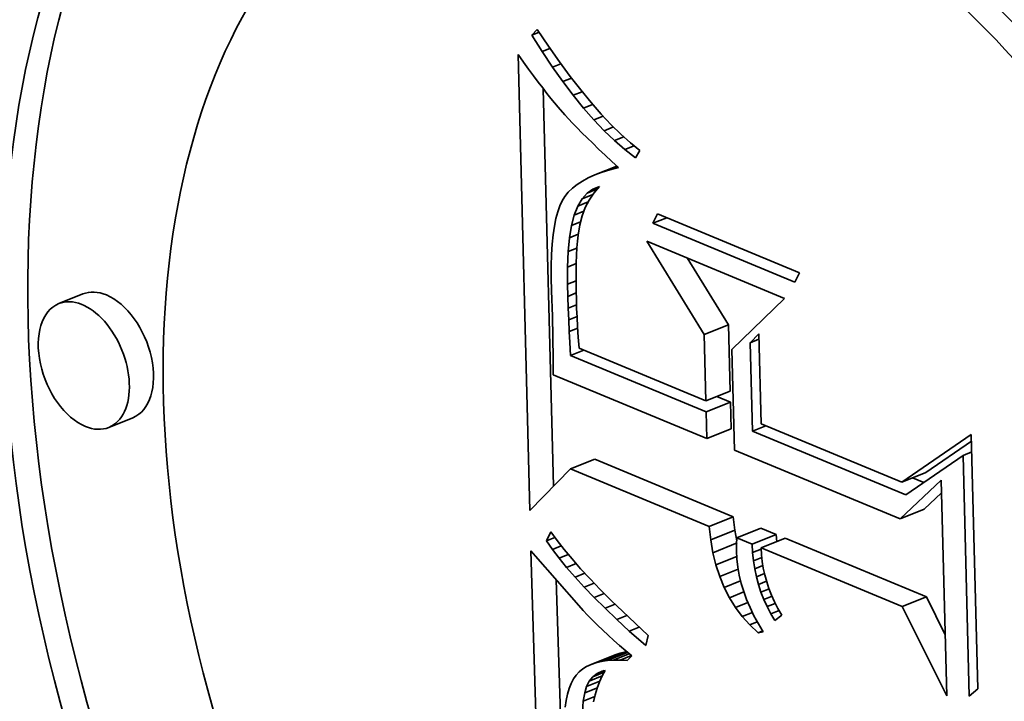
# Model space of a CAD drawing. Extents: x 0 to 10.8, y 0 to 8.3.
# Drawn here: x 9.6 to 9.6, y 4.3 to 4.4 of the extents above; entities that cross this region are included whole.
import ezdxf

# ---------------------------------------------------------------- set-up
doc = ezdxf.new("R2010")
doc.units = 0
doc.header["$MEASUREMENT"] = 0
doc.layers.get('0').update_dxf_attribs({"lineweight": 13})

msp = doc.modelspace()

# ---------------------------------------------------------------- linework, layer by layer
at = {"color": 7, "lineweight": 35, "ltscale": 1.1822e-05}
msp.add_line((9.581287, 4.350891), (9.581615, 4.351232), dxfattribs=at)
at = {"color": 7, "lineweight": 35, "ltscale": 1.18185e-05}
msp.add_line((9.581287, 4.350891), (9.581725, 4.351068), dxfattribs=at)
at = {"color": 7, "lineweight": 35, "ltscale": 2.95578e-05}
msp.add_line((9.581916, 4.34989), (9.581287, 4.350891), dxfattribs=at)
at = {"color": 7, "lineweight": 35, "ltscale": 3.05279e-05}
msp.add_line((9.581615, 4.351232), (9.582297, 4.350219), dxfattribs=at)
at = {"color": 7, "lineweight": 35, "ltscale": 2.90851e-05}
msp.add_line((9.582297, 4.350219), (9.582967, 4.349268), dxfattribs=at)
at = {"color": 7, "lineweight": 35, "ltscale": 1.4075e-05}
msp.add_line((9.580445, 4.349705), (9.580775, 4.349248), dxfattribs=at)
at = {"color": 7, "lineweight": 35, "ltscale": 0.000694876}
msp.add_line((9.581161, 4.321919), (9.580445, 4.349705), dxfattribs=at)
at = {"color": 7, "lineweight": 35, "ltscale": 1.2863e-05}
msp.add_line((9.581916, 4.34989), (9.582393, 4.350083), dxfattribs=at)
at = {"color": 7, "lineweight": 35, "ltscale": 2.83751e-05}
msp.add_line((9.582546, 4.348946), (9.581916, 4.34989), dxfattribs=at)
at = {"color": 7, "lineweight": 35, "ltscale": 1.33502e-05}
msp.add_line((9.580775, 4.349248), (9.581091, 4.348818), dxfattribs=at)
at = {"color": 7, "lineweight": 35, "ltscale": 1.36924e-05}
msp.add_line((9.582546, 4.348946), (9.583054, 4.349151), dxfattribs=at)
at = {"color": 7, "lineweight": 35, "ltscale": 2.72257e-05}
msp.add_line((9.583176, 4.348058), (9.582546, 4.348946), dxfattribs=at)
at = {"color": 7, "lineweight": 35, "ltscale": 2.76494e-05}
msp.add_line((9.582967, 4.349268), (9.583624, 4.348378), dxfattribs=at)
at = {"color": 7, "lineweight": 35, "ltscale": 1.26334e-05}
msp.add_line((9.581091, 4.348818), (9.581391, 4.348411), dxfattribs=at)
at = {"color": 7, "lineweight": 35, "ltscale": 1.19235e-05}
msp.add_line((9.581391, 4.348411), (9.581678, 4.34803), dxfattribs=at)
at = {"color": 7, "lineweight": 35, "ltscale": 2.62359e-05}
msp.add_line((9.583624, 4.348378), (9.584268, 4.34755), dxfattribs=at)
at = {"color": 7, "lineweight": 35, "ltscale": 1.12077e-05}
msp.add_line((9.581678, 4.34803), (9.581949, 4.347673), dxfattribs=at)
at = {"color": 7, "lineweight": 35, "ltscale": 1.43011e-05}
msp.add_line((9.583176, 4.348058), (9.583707, 4.348272), dxfattribs=at)
at = {"color": 7, "lineweight": 35, "ltscale": 2.60902e-05}
msp.add_line((9.583807, 4.347226), (9.583176, 4.348058), dxfattribs=at)
at = {"color": 7, "lineweight": 35, "ltscale": 1.04916e-05}
msp.add_line((9.581949, 4.347673), (9.582207, 4.347342), dxfattribs=at)
at = {"color": 7, "lineweight": 35, "ltscale": 0.00060602}
msp.add_line((9.582608, 4.323395), (9.581984, 4.347628), dxfattribs=at)
at = {"color": 7, "lineweight": 35, "ltscale": 9.79125e-06}
msp.add_line((9.582207, 4.347342), (9.58245, 4.347034), dxfattribs=at)
at = {"color": 7, "lineweight": 35, "ltscale": 1.47284e-05}
msp.add_line((9.583807, 4.347226), (9.584353, 4.347447), dxfattribs=at)
at = {"color": 7, "lineweight": 35, "ltscale": 2.49895e-05}
msp.add_line((9.584438, 4.346451), (9.583807, 4.347226), dxfattribs=at)
at = {"color": 7, "lineweight": 35, "ltscale": 2.48408e-05}
msp.add_line((9.584268, 4.34755), (9.5849, 4.346783), dxfattribs=at)
at = {"color": 7, "lineweight": 35, "ltscale": 1.74286e-05}
msp.add_line((9.58245, 4.347034), (9.582891, 4.346495), dxfattribs=at)
at = {"color": 7, "lineweight": 35, "ltscale": 1.49927e-05}
msp.add_line((9.584438, 4.346451), (9.584994, 4.346676), dxfattribs=at)
at = {"color": 7, "lineweight": 35, "ltscale": 2.34677e-05}
msp.add_line((9.5849, 4.346783), (9.585519, 4.346077), dxfattribs=at)
at = {"color": 7, "lineweight": 35, "ltscale": 1.53022e-05}
msp.add_line((9.582891, 4.346495), (9.583294, 4.346034), dxfattribs=at)
at = {"color": 7, "lineweight": 35, "ltscale": 1.74211e-05}
msp.add_line((9.583294, 4.346034), (9.58377, 4.345525), dxfattribs=at)
at = {"color": 7, "lineweight": 35, "ltscale": 2.39208e-05}
msp.add_line((9.58507, 4.345733), (9.584438, 4.346451), dxfattribs=at)
at = {"color": 7, "lineweight": 35, "ltscale": 1.51074e-05}
msp.add_line((9.58507, 4.345733), (9.58563, 4.345959), dxfattribs=at)
at = {"color": 7, "lineweight": 35, "ltscale": 2.21198e-05}
msp.add_line((9.585519, 4.346077), (9.586126, 4.345433), dxfattribs=at)
at = {"color": 7, "lineweight": 35, "ltscale": 9.77698e-06}
msp.add_line((9.58377, 4.345525), (9.584043, 4.345245), dxfattribs=at)
at = {"color": 7, "lineweight": 35, "ltscale": 2.28898e-05}
msp.add_line((9.585702, 4.345071), (9.58507, 4.345733), dxfattribs=at)
at = {"color": 7, "lineweight": 35, "ltscale": 2.07889e-05}
msp.add_line((9.586126, 4.345433), (9.586719, 4.34485), dxfattribs=at)
at = {"color": 7, "lineweight": 35, "ltscale": 1.04941e-05}
msp.add_line((9.584043, 4.345245), (9.584338, 4.344947), dxfattribs=at)
at = {"color": 7, "lineweight": 35, "ltscale": 1.11987e-05}
msp.add_line((9.584338, 4.344947), (9.584657, 4.344632), dxfattribs=at)
at = {"color": 7, "lineweight": 35, "ltscale": 1.51323e-05}
msp.add_line((9.585702, 4.345071), (9.586264, 4.345297), dxfattribs=at)
at = {"color": 7, "lineweight": 35, "ltscale": 2.1901e-05}
msp.add_line((9.586335, 4.344465), (9.585702, 4.345071), dxfattribs=at)
at = {"color": 7, "lineweight": 35, "ltscale": 1.95223e-05}
msp.add_line((9.586719, 4.34485), (9.5873, 4.344329), dxfattribs=at)
at = {"color": 7, "lineweight": 35, "ltscale": 1.19109e-05}
msp.add_line((9.584657, 4.344632), (9.584999, 4.3443), dxfattribs=at)
at = {"color": 7, "lineweight": 35, "ltscale": 1.26238e-05}
msp.add_line((9.584999, 4.3443), (9.585363, 4.343951), dxfattribs=at)
at = {"color": 7, "lineweight": 35, "ltscale": 1.51243e-05}
msp.add_line((9.586335, 4.344465), (9.586896, 4.344691), dxfattribs=at)
at = {"color": 7, "lineweight": 35, "ltscale": 2.09541e-05}
msp.add_line((9.586968, 4.343916), (9.586335, 4.344465), dxfattribs=at)
at = {"color": 7, "lineweight": 35, "ltscale": 1.51448e-05}
msp.add_line((9.586968, 4.343916), (9.58753, 4.344143), dxfattribs=at)
at = {"color": 7, "lineweight": 35, "ltscale": 1.82796e-05}
msp.add_line((9.5873, 4.344329), (9.587869, 4.343869), dxfattribs=at)
at = {"color": 7, "lineweight": 35, "ltscale": 1.33373e-05}
msp.add_line((9.585363, 4.343951), (9.585751, 4.343584), dxfattribs=at)
at = {"color": 7, "lineweight": 35, "ltscale": 1.40584e-05}
msp.add_line((9.585751, 4.343584), (9.586162, 4.3432), dxfattribs=at)
at = {"color": 7, "lineweight": 35, "ltscale": 2.00759e-05}
msp.add_line((9.587603, 4.343423), (9.586968, 4.343916), dxfattribs=at)
at = {"color": 7, "lineweight": 35, "ltscale": 1.29745e-05}
msp.add_line((9.587869, 4.343869), (9.587603, 4.343423), dxfattribs=at)
at = {"color": 7, "lineweight": 35, "ltscale": 3.60666e-05}
msp.add_line((9.585133, 4.34237), (9.586471, 4.34291), dxfattribs=at)
at = {"color": 7, "lineweight": 35, "ltscale": 1.39126e-05}
msp.add_line((9.586162, 4.3432), (9.586568, 4.34282), dxfattribs=at)
at = {"color": 7, "lineweight": 35, "ltscale": 1.09961e-05}
msp.add_line((9.585133, 4.34237), (9.584732, 4.34219), dxfattribs=at)
at = {"color": 7, "lineweight": 35, "ltscale": 1.17379e-05}
msp.add_line((9.585573, 4.342535), (9.585133, 4.34237), dxfattribs=at)
at = {"color": 7, "lineweight": 35, "ltscale": 2.44657e-05}
msp.add_line((9.585573, 4.342535), (9.586481, 4.342901), dxfattribs=at)
at = {"color": 7, "lineweight": 35, "ltscale": 1.25289e-05}
msp.add_line((9.586051, 4.342685), (9.585573, 4.342535), dxfattribs=at)
at = {"color": 7, "lineweight": 35, "ltscale": 1.24376e-05}
msp.add_line((9.586051, 4.342685), (9.586513, 4.342871), dxfattribs=at)
at = {"color": 7, "lineweight": 35, "ltscale": 1.3343e-05}
msp.add_line((9.586568, 4.34282), (9.586051, 4.342685), dxfattribs=at)
at = {"color": 7, "lineweight": 35, "ltscale": 9.10063e-06}
msp.add_line((9.584045, 4.341784), (9.583759, 4.341558), dxfattribs=at)
at = {"color": 7, "lineweight": 35, "ltscale": 9.67285e-06}
msp.add_line((9.584369, 4.341995), (9.584045, 4.341784), dxfattribs=at)
at = {"color": 7, "lineweight": 35, "ltscale": 1.02992e-05}
msp.add_line((9.584732, 4.34219), (9.584369, 4.341995), dxfattribs=at)
at = {"color": 7, "lineweight": 35, "ltscale": 8.2589e-06}
msp.add_line((9.583512, 4.341317), (9.583303, 4.341061), dxfattribs=at)
at = {"color": 7, "lineweight": 35, "ltscale": 8.63601e-06}
msp.add_line((9.583759, 4.341558), (9.583512, 4.341317), dxfattribs=at)
at = {"color": 7, "lineweight": 35, "ltscale": 1.15411e-05}
msp.add_line((9.584356, 4.340921), (9.584663, 4.341266), dxfattribs=at)
at = {"color": 7, "lineweight": 35, "ltscale": 1.76578e-05}
msp.add_line((9.584356, 4.340921), (9.585011, 4.341185), dxfattribs=at)
at = {"color": 7, "lineweight": 35, "ltscale": 1.67806e-05}
msp.add_line((9.584663, 4.341266), (9.585285, 4.341517), dxfattribs=at)
at = {"color": 7, "lineweight": 35, "ltscale": 1.07168e-05}
msp.add_line((9.584663, 4.341266), (9.585013, 4.341513), dxfattribs=at)
at = {"color": 7, "lineweight": 35, "ltscale": 1.28732e-05}
msp.add_line((9.58507, 4.341272), (9.584781, 4.340845), dxfattribs=at)
at = {"color": 7, "lineweight": 35, "ltscale": 1.05396e-05}
msp.add_line((9.585013, 4.341513), (9.585409, 4.341659), dxfattribs=at)
at = {"color": 7, "lineweight": 35, "ltscale": 1.2865e-05}
msp.add_line((9.585409, 4.341659), (9.58507, 4.341272), dxfattribs=at)
at = {"color": 7, "lineweight": 35, "ltscale": 8.43658e-06}
msp.add_line((9.583132, 4.34079), (9.58299, 4.340484), dxfattribs=at)
at = {"color": 7, "lineweight": 35, "ltscale": 8.00883e-06}
msp.add_line((9.583303, 4.341061), (9.583132, 4.34079), dxfattribs=at)
at = {"color": 7, "lineweight": 35, "ltscale": 1.29025e-05}
msp.add_line((9.584095, 4.340476), (9.584356, 4.340921), dxfattribs=at)
at = {"color": 7, "lineweight": 35, "ltscale": 1.6877e-05}
msp.add_line((9.584095, 4.340476), (9.584721, 4.340728), dxfattribs=at)
at = {"color": 7, "lineweight": 35, "ltscale": 1.30695e-05}
msp.add_line((9.584781, 4.340845), (9.584542, 4.340381), dxfattribs=at)
at = {"color": 7, "lineweight": 35, "ltscale": 1.06932e-05}
msp.add_line((9.582864, 4.340124), (9.582756, 4.339711), dxfattribs=at)
at = {"color": 7, "lineweight": 35, "ltscale": 9.53025e-06}
msp.add_line((9.58299, 4.340484), (9.582864, 4.340124), dxfattribs=at)
at = {"color": 7, "lineweight": 35, "ltscale": 1.6681e-05}
msp.add_line((9.583705, 4.339287), (9.583878, 4.339931), dxfattribs=at)
at = {"color": 7, "lineweight": 35, "ltscale": 1.46548e-05}
msp.add_line((9.583878, 4.339931), (9.584095, 4.340476), dxfattribs=at)
at = {"color": 7, "lineweight": 35, "ltscale": 1.57128e-05}
msp.add_line((9.583878, 4.339931), (9.584461, 4.340167), dxfattribs=at)
at = {"color": 7, "lineweight": 35, "ltscale": 1.34474e-05}
msp.add_line((9.584542, 4.340381), (9.584351, 4.339878), dxfattribs=at)
at = {"color": 7, "lineweight": 35, "ltscale": 1.59345e-05}
for p, q in [((9.588676, 4.339428), (9.588959, 4.34)), ((9.597612, 4.336407), (9.59733, 4.335836))]:
    msp.add_line(p, q, dxfattribs=at)
at = {"color": 7, "lineweight": 35, "ltscale": 0.000234234}
for p, q in [((9.588959, 4.34), (9.597612, 4.336407)), ((9.59733, 4.335836), (9.588676, 4.339428))]:
    msp.add_line(p, q, dxfattribs=at)
at = {"color": 7, "lineweight": 35, "ltscale": 1.19178e-05}
msp.add_line((9.582756, 4.339711), (9.582665, 4.339243), dxfattribs=at)
at = {"color": 7, "lineweight": 35, "ltscale": 1.48241e-05}
msp.add_line((9.583705, 4.339287), (9.584255, 4.339509), dxfattribs=at)
at = {"color": 7, "lineweight": 35, "ltscale": 1.60257e-05}
msp.add_line((9.58421, 4.339336), (9.584109, 4.338703), dxfattribs=at)
at = {"color": 7, "lineweight": 35, "ltscale": 1.39905e-05}
msp.add_line((9.584351, 4.339878), (9.58421, 4.339336), dxfattribs=at)
at = {"color": 7, "lineweight": 35, "ltscale": 2.26781e-05}
msp.add_line((9.588676, 4.339428), (9.589518, 4.339768), dxfattribs=at)
at = {"color": 7, "lineweight": 35, "ltscale": 1.44684e-05}
msp.add_line((9.582591, 4.338721), (9.582535, 4.338145), dxfattribs=at)
at = {"color": 7, "lineweight": 35, "ltscale": 1.31812e-05}
msp.add_line((9.582665, 4.339243), (9.582591, 4.338721), dxfattribs=at)
at = {"color": 7, "lineweight": 35, "ltscale": 1.88607e-05}
msp.add_line((9.583577, 4.338543), (9.583705, 4.339287), dxfattribs=at)
at = {"color": 7, "lineweight": 35, "ltscale": 1.45803e-05}
msp.add_line((9.583577, 4.338543), (9.584118, 4.338762), dxfattribs=at)
at = {"color": 7, "lineweight": 35, "ltscale": 1.57825e-05}
msp.add_line((9.582535, 4.338145), (9.582495, 4.337515), dxfattribs=at)
at = {"color": 7, "lineweight": 35, "ltscale": 2.11917e-05}
msp.add_line((9.583494, 4.3377), (9.583577, 4.338543), dxfattribs=at)
at = {"color": 7, "lineweight": 35, "ltscale": 1.02044e-05}
msp.add_line((9.584069, 4.338332), (9.584037, 4.337925), dxfattribs=at)
at = {"color": 7, "lineweight": 35, "ltscale": 9.32802e-06}
msp.add_line((9.584109, 4.338703), (9.584069, 4.338332), dxfattribs=at)
at = {"color": 7, "lineweight": 35, "ltscale": 0.000166912}
msp.add_line((9.591804, 4.332648), (9.588308, 4.338337), dxfattribs=at)
at = {"color": 7, "lineweight": 35, "ltscale": 0.000227188}
msp.add_line((9.588308, 4.338337), (9.596701, 4.334852), dxfattribs=at)
at = {"color": 7, "lineweight": 35, "ltscale": 1.71067e-05}
msp.add_line((9.582495, 4.337515), (9.582473, 4.336831), dxfattribs=at)
at = {"color": 7, "lineweight": 35, "ltscale": 2.35919e-05}
msp.add_line((9.583455, 4.336757), (9.583494, 4.3377), dxfattribs=at)
at = {"color": 7, "lineweight": 35, "ltscale": 1.46363e-05}
msp.add_line((9.583494, 4.3377), (9.584037, 4.337919), dxfattribs=at)
at = {"color": 7, "lineweight": 35, "ltscale": 1.11012e-05}
msp.add_line((9.584037, 4.337925), (9.584013, 4.337482), dxfattribs=at)
at = {"color": 7, "lineweight": 35, "ltscale": 1.45512e-05}
msp.add_line((9.583455, 4.336757), (9.583995, 4.336975), dxfattribs=at)
at = {"color": 7, "lineweight": 35, "ltscale": 1.28926e-05}
msp.add_line((9.583996, 4.337002), (9.583986, 4.336487), dxfattribs=at)
at = {"color": 7, "lineweight": 35, "ltscale": 1.19962e-05}
msp.add_line((9.584013, 4.337482), (9.583996, 4.337002), dxfattribs=at)
at = {"color": 7, "lineweight": 35, "ltscale": 0.000119505}
msp.add_line((9.593274, 4.333241), (9.590771, 4.337314), dxfattribs=at)
at = {"color": 7, "lineweight": 35, "ltscale": 1.84505e-05}
msp.add_line((9.582473, 4.336831), (9.582469, 4.336093), dxfattribs=at)
at = {"color": 7, "lineweight": 35, "ltscale": 2.60555e-05}
msp.add_line((9.583461, 4.335715), (9.583455, 4.336757), dxfattribs=at)
at = {"color": 7, "lineweight": 35, "ltscale": 1.37977e-05}
msp.add_line((9.583986, 4.336487), (9.583984, 4.335935), dxfattribs=at)
at = {"color": 7, "lineweight": 35, "ltscale": 1.98077e-05}
msp.add_line((9.582469, 4.336093), (9.582481, 4.3353), dxfattribs=at)
at = {"color": 7, "lineweight": 35, "ltscale": 1.40888e-05}
msp.add_line((9.583461, 4.335715), (9.583984, 4.335926), dxfattribs=at)
at = {"color": 7, "lineweight": 35, "ltscale": 1.85553e-05}
msp.add_line((9.583483, 4.334973), (9.583461, 4.335715), dxfattribs=at)
at = {"color": 7, "lineweight": 35, "ltscale": 1.47091e-05}
msp.add_line((9.583984, 4.335935), (9.583989, 4.335346), dxfattribs=at)
at = {"color": 7, "lineweight": 35, "ltscale": 3.96325e-05}
for p, q in [((9.553911, 4.335121), (9.552441, 4.334528)), ((9.591804, 4.332648), (9.593274, 4.333241)), ((9.591908, 4.328606), (9.593378, 4.329199)), ((9.591925, 4.327937), (9.593395, 4.32853)), ((9.556954, 4.327576), (9.555484, 4.326983)), ((9.591967, 4.326304), (9.593437, 4.326897)), ((9.583652, 4.32446), (9.585122, 4.325053)), ((9.603846, 4.32365), (9.605316, 4.324243)), ((9.603745, 4.321415), (9.605215, 4.322008)), ((9.592105, 4.320951), (9.593575, 4.321544)), ((9.592197, 4.320131), (9.593667, 4.320724)), ((9.593788, 4.320252), (9.595258, 4.320845)), ((9.594729, 4.319861), (9.596199, 4.320454)), ((9.59527, 4.319637), (9.59674, 4.32023)), ((9.592335, 4.319349), (9.593805, 4.319942)), ((9.603883, 4.316061), (9.605353, 4.316654)), ((9.584898, 4.312539), (9.586368, 4.313132)), ((9.585195, 4.312641), (9.586665, 4.313234)), ((9.58552, 4.312718), (9.58699, 4.313311))]:
    msp.add_line(p, q, dxfattribs=at)
at = {"color": 7, "lineweight": 35, "ltscale": 3.83806e-05}
msp.add_line((9.582481, 4.3353), (9.58254, 4.333766), dxfattribs=at)
at = {"color": 7, "lineweight": 35, "ltscale": 1.37467e-05}
msp.add_line((9.583483, 4.334973), (9.583993, 4.335178), dxfattribs=at)
at = {"color": 7, "lineweight": 35, "ltscale": 1.5607e-05}
msp.add_line((9.583989, 4.335346), (9.584002, 4.334722), dxfattribs=at)
at = {"color": 7, "lineweight": 35, "ltscale": 1.81842e-05}
msp.add_line((9.583508, 4.334246), (9.583483, 4.334973), dxfattribs=at)
at = {"color": 7, "lineweight": 35, "ltscale": 1.21248e-05}
msp.add_line((9.584002, 4.334722), (9.584019, 4.334238), dxfattribs=at)
at = {"color": 7, "lineweight": 35, "ltscale": 0.000111842}
msp.add_line((9.596701, 4.334852), (9.593492, 4.331736), dxfattribs=at)
at = {"color": 7, "lineweight": 35, "ltscale": 1.35538e-05}
msp.add_line((9.583508, 4.334246), (9.584011, 4.334449), dxfattribs=at)
at = {"color": 7, "lineweight": 35, "ltscale": 1.78107e-05}
msp.add_line((9.583539, 4.333534), (9.583508, 4.334246), dxfattribs=at)
at = {"color": 7, "lineweight": 35, "ltscale": 1.33367e-05}
msp.add_line((9.584019, 4.334238), (9.584044, 4.333705), dxfattribs=at)
at = {"color": 7, "lineweight": 35, "ltscale": 6.47135e-05}
msp.add_line((9.58254, 4.333766), (9.582587, 4.331178), dxfattribs=at)
at = {"color": 7, "lineweight": 35, "ltscale": 1.35824e-05}
msp.add_line((9.583539, 4.333534), (9.584042, 4.333737), dxfattribs=at)
at = {"color": 7, "lineweight": 35, "ltscale": 1.74321e-05}
msp.add_line((9.583573, 4.332838), (9.583539, 4.333534), dxfattribs=at)
at = {"color": 7, "lineweight": 35, "ltscale": 1.45539e-05}
msp.add_line((9.584044, 4.333705), (9.584079, 4.333124), dxfattribs=at)
at = {"color": 7, "lineweight": 35, "ltscale": 1.37763e-05}
msp.add_line((9.583573, 4.332838), (9.584084, 4.333044), dxfattribs=at)
at = {"color": 7, "lineweight": 35, "ltscale": 1.70604e-05}
msp.add_line((9.583612, 4.332156), (9.583573, 4.332838), dxfattribs=at)
at = {"color": 7, "lineweight": 35, "ltscale": 1.57729e-05}
msp.add_line((9.584079, 4.333124), (9.584123, 4.332494), dxfattribs=at)
at = {"color": 7, "lineweight": 35, "ltscale": 0.000101084}
for p, q in [((9.593378, 4.329199), (9.593274, 4.333241)), ((9.591908, 4.328606), (9.591804, 4.332648))]:
    msp.add_line(p, q, dxfattribs=at)
at = {"color": 7, "lineweight": 35, "ltscale": 1.96394e-05}
msp.add_line((9.583652, 4.331372), (9.583612, 4.332156), dxfattribs=at)
at = {"color": 7, "lineweight": 35, "ltscale": 1.70025e-05}
msp.add_line((9.584123, 4.332494), (9.584176, 4.331816), dxfattribs=at)
at = {"color": 7, "lineweight": 35, "ltscale": 1.89686e-05}
msp.add_line((9.594611, 4.332145), (9.595132, 4.332697), dxfattribs=at)
at = {"color": 7, "lineweight": 35, "ltscale": 1.42763e-05}
for p, q in [((9.594611, 4.332145), (9.59514, 4.332359)), ((9.607589, 4.325274), (9.608119, 4.325488))]:
    msp.add_line(p, q, dxfattribs=at)
at = {"color": 7, "lineweight": 35, "ltscale": 0.000134552}
msp.add_line((9.594749, 4.326765), (9.594611, 4.332145), dxfattribs=at)
at = {"color": 7, "lineweight": 35, "ltscale": 0.000137235}
msp.add_line((9.595132, 4.332697), (9.595273, 4.327209), dxfattribs=at)
at = {"color": 7, "lineweight": 35, "ltscale": 2.17952e-05}
for p, q in [((9.583652, 4.331372), (9.584461, 4.331698)), ((9.594749, 4.326765), (9.595558, 4.327091))]:
    msp.add_line(p, q, dxfattribs=at)
at = {"color": 7, "lineweight": 35, "ltscale": 0.000209292}
msp.add_line((9.584176, 4.331816), (9.591908, 4.328606), dxfattribs=at)
at = {"color": 7, "lineweight": 35, "ltscale": 0.000153297}
msp.add_line((9.593492, 4.331736), (9.59365, 4.325606), dxfattribs=at)
at = {"color": 7, "lineweight": 35, "ltscale": 2.45542e-05}
msp.add_line((9.582587, 4.331178), (9.582593, 4.330196), dxfattribs=at)
at = {"color": 7, "lineweight": 35, "ltscale": 0.000223932}
msp.add_line((9.591925, 4.327937), (9.583652, 4.331372), dxfattribs=at)
at = {"color": 7, "lineweight": 35, "ltscale": 0.000253755}
msp.add_line((9.582593, 4.330196), (9.591967, 4.326304), dxfattribs=at)
at = {"color": 7, "lineweight": 35, "ltscale": 2.23513e-05}
msp.add_line((9.593395, 4.32853), (9.592569, 4.328873), dxfattribs=at)
at = {"color": 7, "lineweight": 35, "ltscale": 4.08401e-05}
for p, q in [((9.593437, 4.326897), (9.593395, 4.32853)), ((9.591967, 4.326304), (9.591925, 4.327937))]:
    msp.add_line(p, q, dxfattribs=at)
at = {"color": 7, "lineweight": 35, "ltscale": 0.000253213}
msp.add_line((9.604104, 4.322881), (9.594749, 4.326765), dxfattribs=at)
at = {"color": 7, "lineweight": 35, "ltscale": 0.000232061}
msp.add_line((9.595273, 4.327209), (9.603846, 4.32365), dxfattribs=at)
at = {"color": 7, "lineweight": 35, "ltscale": 0.000128515}
msp.add_line((9.603846, 4.32365), (9.608092, 4.326549), dxfattribs=at)
at = {"color": 7, "lineweight": 35, "ltscale": 8.4327e-05}
msp.add_line((9.605316, 4.324243), (9.608102, 4.326145), dxfattribs=at)
at = {"color": 7, "lineweight": 35, "ltscale": 0.000387605}
msp.add_line((9.608092, 4.326549), (9.608491, 4.311049), dxfattribs=at)
at = {"color": 7, "lineweight": 35, "ltscale": 0.000273275}
msp.add_line((9.59365, 4.325606), (9.603745, 4.321415), dxfattribs=at)
at = {"color": 7, "lineweight": 35, "ltscale": 0.000228812}
for p, q in [((9.593575, 4.321544), (9.585122, 4.325053)), ((9.592105, 4.320951), (9.583652, 4.32446))]:
    msp.add_line(p, q, dxfattribs=at)
at = {"color": 7, "lineweight": 35, "ltscale": 0.000105694}
msp.add_line((9.607589, 4.325274), (9.604104, 4.322881), dxfattribs=at)
at = {"color": 7, "lineweight": 35, "ltscale": 0.000366846}
msp.add_line((9.607967, 4.310605), (9.607589, 4.325274), dxfattribs=at)
at = {"color": 7, "lineweight": 35, "ltscale": 8.89614e-05}
msp.add_line((9.583652, 4.32446), (9.581161, 4.321919), dxfattribs=at)
at = {"color": 7, "lineweight": 35, "ltscale": 8.59847e-05}
msp.add_line((9.603745, 4.321415), (9.606261, 4.32376), dxfattribs=at)
at = {"color": 7, "lineweight": 35, "ltscale": 1.8638e-05}
msp.add_line((9.605196, 4.323631), (9.604508, 4.323917), dxfattribs=at)
at = {"color": 7, "lineweight": 35, "ltscale": 0.000328689}
msp.add_line((9.606261, 4.32376), (9.606599, 4.310617), dxfattribs=at)
at = {"color": 7, "lineweight": 35, "ltscale": 3.64003e-05}
msp.add_line((9.605215, 4.322008), (9.60628, 4.323001), dxfattribs=at)
at = {"color": 7, "lineweight": 35, "ltscale": 2.06315e-05}
for p, q in [((9.593667, 4.320724), (9.593575, 4.321544)), ((9.592197, 4.320131), (9.592105, 4.320951))]:
    msp.add_line(p, q, dxfattribs=at)
at = {"color": 7, "lineweight": 35, "ltscale": 1.63329e-05}
msp.add_line((9.593781, 4.32008), (9.593667, 4.320724), dxfattribs=at)
at = {"color": 7, "lineweight": 35, "ltscale": 2.54837e-05}
for p, q in [((9.596199, 4.320454), (9.595258, 4.320845)), ((9.594729, 4.319861), (9.593788, 4.320252))]:
    msp.add_line(p, q, dxfattribs=at)
at = {"color": 7, "lineweight": 35, "ltscale": 1.53006e-05}
msp.add_line((9.58218, 4.320066), (9.582443, 4.320619), dxfattribs=at)
at = {"color": 7, "lineweight": 35, "ltscale": 1.38859e-05}
msp.add_line((9.58218, 4.320066), (9.582695, 4.320274), dxfattribs=at)
at = {"color": 7, "lineweight": 35, "ltscale": 1.63279e-05}
msp.add_line((9.582443, 4.320619), (9.582828, 4.320091), dxfattribs=at)
at = {"color": 7, "lineweight": 35, "ltscale": 1.74877e-05}
msp.add_line((9.582828, 4.320091), (9.58326, 4.319541), dxfattribs=at)
at = {"color": 7, "lineweight": 35, "ltscale": 1.98411e-05}
msp.add_line((9.592335, 4.319349), (9.592197, 4.320131), dxfattribs=at)
at = {"color": 7, "lineweight": 35, "ltscale": 9.70067e-06}
msp.add_line((9.593788, 4.320252), (9.593772, 4.319864), dxfattribs=at)
at = {"color": 7, "lineweight": 35, "ltscale": 1.0861e-05}
msp.add_line((9.596221, 4.320021), (9.596199, 4.320454), dxfattribs=at)
at = {"color": 7, "lineweight": 35, "ltscale": 0.000233151}
for p, q in [((9.605353, 4.316654), (9.59674, 4.32023)), ((9.603883, 4.316061), (9.59527, 4.319637))]:
    msp.add_line(p, q, dxfattribs=at)
at = {"color": 7, "lineweight": 35, "ltscale": 1.57141e-05}
msp.add_line((9.582539, 4.31955), (9.58218, 4.320066), dxfattribs=at)
at = {"color": 7, "lineweight": 35, "ltscale": 1.46254e-05}
msp.add_line((9.582539, 4.31955), (9.583081, 4.319769), dxfattribs=at)
at = {"color": 7, "lineweight": 35, "ltscale": 1.69421e-05}
msp.add_line((9.582949, 4.31901), (9.582539, 4.31955), dxfattribs=at)
at = {"color": 7, "lineweight": 35, "ltscale": 1.86654e-05}
msp.add_line((9.58326, 4.319541), (9.583739, 4.318968), dxfattribs=at)
at = {"color": 7, "lineweight": 35, "ltscale": 9.96674e-06}
msp.add_line((9.593772, 4.319864), (9.593768, 4.319466), dxfattribs=at)
at = {"color": 7, "lineweight": 35, "ltscale": 1.27431e-05}
msp.add_line((9.594755, 4.319352), (9.594729, 4.319861), dxfattribs=at)
at = {"color": 7, "lineweight": 35, "ltscale": 1.39951e-05}
msp.add_line((9.594755, 4.319352), (9.595274, 4.319562), dxfattribs=at)
at = {"color": 7, "lineweight": 35, "ltscale": 1.03171e-05}
msp.add_line((9.59527, 4.319637), (9.595292, 4.319225), dxfattribs=at)
at = {"color": 7, "lineweight": 35, "ltscale": 0.000804211}
msp.add_line((9.582251, 4.287304), (9.581224, 4.319456), dxfattribs=at)
at = {"color": 7, "lineweight": 35, "ltscale": 1.07977e-05}
msp.add_line((9.581224, 4.319456), (9.581515, 4.319137), dxfattribs=at)
at = {"color": 7, "lineweight": 35, "ltscale": 9.99338e-05}
msp.add_line((9.581515, 4.319137), (9.584144, 4.316126), dxfattribs=at)
at = {"color": 7, "lineweight": 35, "ltscale": 1.52132e-05}
msp.add_line((9.582949, 4.31901), (9.583513, 4.319238), dxfattribs=at)
at = {"color": 7, "lineweight": 35, "ltscale": 1.81889e-05}
msp.add_line((9.583409, 4.318447), (9.582949, 4.31901), dxfattribs=at)
at = {"color": 7, "lineweight": 35, "ltscale": 1.98718e-05}
msp.add_line((9.583739, 4.318968), (9.584264, 4.318371), dxfattribs=at)
at = {"color": 7, "lineweight": 35, "ltscale": 1.91543e-05}
msp.add_line((9.592518, 4.318605), (9.592335, 4.319349), dxfattribs=at)
at = {"color": 7, "lineweight": 35, "ltscale": 3.42169e-05}
msp.add_line((9.592518, 4.318605), (9.593788, 4.319117), dxfattribs=at)
at = {"color": 7, "lineweight": 35, "ltscale": 1.2466e-05}
msp.add_line((9.593768, 4.319466), (9.593796, 4.318968), dxfattribs=at)
at = {"color": 7, "lineweight": 35, "ltscale": 1.25013e-05}
msp.add_line((9.593796, 4.318968), (9.593854, 4.318471), dxfattribs=at)
at = {"color": 7, "lineweight": 35, "ltscale": 1.25496e-05}
msp.add_line((9.594806, 4.318853), (9.594755, 4.319352), dxfattribs=at)
at = {"color": 7, "lineweight": 35, "ltscale": 1.36027e-05}
msp.add_line((9.594806, 4.318853), (9.59531, 4.319056), dxfattribs=at)
at = {"color": 7, "lineweight": 35, "ltscale": 1.03429e-05}
msp.add_line((9.595292, 4.319225), (9.595337, 4.318813), dxfattribs=at)
at = {"color": 7, "lineweight": 35, "ltscale": 1.56683e-05}
msp.add_line((9.583409, 4.318447), (9.583991, 4.318682), dxfattribs=at)
at = {"color": 7, "lineweight": 35, "ltscale": 1.94493e-05}
msp.add_line((9.58392, 4.31786), (9.583409, 4.318447), dxfattribs=at)
at = {"color": 7, "lineweight": 35, "ltscale": 2.10695e-05}
msp.add_line((9.584264, 4.318371), (9.584835, 4.317752), dxfattribs=at)
at = {"color": 7, "lineweight": 35, "ltscale": 1.85427e-05}
msp.add_line((9.592748, 4.3179), (9.592518, 4.318605), dxfattribs=at)
at = {"color": 7, "lineweight": 35, "ltscale": 3.03749e-05}
msp.add_line((9.592748, 4.3179), (9.593875, 4.318354), dxfattribs=at)
at = {"color": 7, "lineweight": 35, "ltscale": 1.25943e-05}
msp.add_line((9.593854, 4.318471), (9.593942, 4.317975), dxfattribs=at)
at = {"color": 7, "lineweight": 35, "ltscale": 1.23915e-05}
msp.add_line((9.594882, 4.318363), (9.594806, 4.318853), dxfattribs=at)
at = {"color": 7, "lineweight": 35, "ltscale": 1.33901e-05}
msp.add_line((9.594882, 4.318363), (9.595378, 4.318563), dxfattribs=at)
at = {"color": 7, "lineweight": 35, "ltscale": 1.22667e-05}
msp.add_line((9.594983, 4.317883), (9.594882, 4.318363), dxfattribs=at)
at = {"color": 7, "lineweight": 35, "ltscale": 1.04131e-05}
msp.add_line((9.595337, 4.318813), (9.595405, 4.318402), dxfattribs=at)
at = {"color": 7, "lineweight": 35, "ltscale": 1.05145e-05}
msp.add_line((9.595405, 4.318402), (9.595496, 4.317992), dxfattribs=at)
at = {"color": 7, "lineweight": 35, "ltscale": 0.000745442}
msp.add_line((9.583721, 4.287897), (9.58277, 4.3177), dxfattribs=at)
at = {"color": 7, "lineweight": 35, "ltscale": 1.60093e-05}
msp.add_line((9.58392, 4.31786), (9.584514, 4.3181), dxfattribs=at)
at = {"color": 7, "lineweight": 35, "ltscale": 2.07331e-05}
msp.add_line((9.584482, 4.31725), (9.58392, 4.31786), dxfattribs=at)
at = {"color": 7, "lineweight": 35, "ltscale": 2.22915e-05}
msp.add_line((9.584835, 4.317752), (9.585454, 4.317109), dxfattribs=at)
at = {"color": 7, "lineweight": 35, "ltscale": 1.80336e-05}
msp.add_line((9.593023, 4.317233), (9.592748, 4.3179), dxfattribs=at)
at = {"color": 7, "lineweight": 35, "ltscale": 1.27272e-05}
msp.add_line((9.593942, 4.317975), (9.59406, 4.31748), dxfattribs=at)
at = {"color": 7, "lineweight": 35, "ltscale": 1.32992e-05}
msp.add_line((9.594983, 4.317883), (9.595476, 4.318082), dxfattribs=at)
at = {"color": 7, "lineweight": 35, "ltscale": 1.21694e-05}
msp.add_line((9.595109, 4.317413), (9.594983, 4.317883), dxfattribs=at)
at = {"color": 7, "lineweight": 35, "ltscale": 1.06326e-05}
msp.add_line((9.595496, 4.317992), (9.59561, 4.317582), dxfattribs=at)
at = {"color": 7, "lineweight": 35, "ltscale": 1.62526e-05}
msp.add_line((9.584482, 4.31725), (9.585084, 4.317493), dxfattribs=at)
at = {"color": 7, "lineweight": 35, "ltscale": 2.20302e-05}
msp.add_line((9.585094, 4.316616), (9.584482, 4.31725), dxfattribs=at)
at = {"color": 7, "lineweight": 35, "ltscale": 2.35151e-05}
msp.add_line((9.585454, 4.317109), (9.586118, 4.316444), dxfattribs=at)
at = {"color": 7, "lineweight": 35, "ltscale": 2.69547e-05}
msp.add_line((9.593023, 4.317233), (9.594023, 4.317636), dxfattribs=at)
at = {"color": 7, "lineweight": 35, "ltscale": 1.76556e-05}
msp.add_line((9.593344, 4.316604), (9.593023, 4.317233), dxfattribs=at)
at = {"color": 7, "lineweight": 35, "ltscale": 1.29117e-05}
msp.add_line((9.59406, 4.31748), (9.594209, 4.316985), dxfattribs=at)
at = {"color": 7, "lineweight": 35, "ltscale": 1.3279e-05}
msp.add_line((9.595109, 4.317413), (9.595602, 4.317612), dxfattribs=at)
at = {"color": 7, "lineweight": 35, "ltscale": 1.21176e-05}
msp.add_line((9.59526, 4.316952), (9.595109, 4.317413), dxfattribs=at)
at = {"color": 7, "lineweight": 35, "ltscale": 1.33385e-05}
msp.add_line((9.59526, 4.316952), (9.595755, 4.317152), dxfattribs=at)
at = {"color": 7, "lineweight": 35, "ltscale": 1.07846e-05}
msp.add_line((9.59561, 4.317582), (9.595747, 4.317173), dxfattribs=at)
at = {"color": 7, "lineweight": 35, "ltscale": 1.09823e-05}
msp.add_line((9.595747, 4.317173), (9.595907, 4.316764), dxfattribs=at)
at = {"color": 7, "lineweight": 35, "ltscale": 1.63825e-05}
msp.add_line((9.585094, 4.316616), (9.585701, 4.316861), dxfattribs=at)
at = {"color": 7, "lineweight": 35, "ltscale": 2.33387e-05}
msp.add_line((9.585756, 4.315958), (9.585094, 4.316616), dxfattribs=at)
at = {"color": 7, "lineweight": 35, "ltscale": 2.35864e-05}
msp.add_line((9.593344, 4.316604), (9.594219, 4.316957), dxfattribs=at)
at = {"color": 7, "lineweight": 35, "ltscale": 1.73911e-05}
msp.add_line((9.593711, 4.316013), (9.593344, 4.316604), dxfattribs=at)
at = {"color": 7, "lineweight": 35, "ltscale": 1.31227e-05}
msp.add_line((9.594209, 4.316985), (9.594387, 4.316492), dxfattribs=at)
at = {"color": 7, "lineweight": 35, "ltscale": 1.3379e-05}
msp.add_line((9.594387, 4.316492), (9.594595, 4.315999), dxfattribs=at)
at = {"color": 7, "lineweight": 35, "ltscale": 1.21124e-05}
msp.add_line((9.595437, 4.316501), (9.59526, 4.316952), dxfattribs=at)
at = {"color": 7, "lineweight": 35, "ltscale": 1.342e-05}
msp.add_line((9.595437, 4.316501), (9.595935, 4.316702), dxfattribs=at)
at = {"color": 7, "lineweight": 35, "ltscale": 1.21221e-05}
msp.add_line((9.595638, 4.31606), (9.595437, 4.316501), dxfattribs=at)
at = {"color": 7, "lineweight": 35, "ltscale": 1.11836e-05}
msp.add_line((9.595907, 4.316764), (9.59609, 4.316356), dxfattribs=at)
at = {"color": 7, "lineweight": 35, "ltscale": 6.43896e-05}
msp.add_line((9.606503, 4.314349), (9.605353, 4.316654), dxfattribs=at)
at = {"color": 7, "lineweight": 35, "ltscale": 9.96539e-06}
msp.add_line((9.584144, 4.316126), (9.584412, 4.31583), dxfattribs=at)
at = {"color": 7, "lineweight": 35, "ltscale": 1.64335e-05}
msp.add_line((9.585756, 4.315958), (9.586366, 4.316204), dxfattribs=at)
at = {"color": 7, "lineweight": 35, "ltscale": 2.46635e-05}
msp.add_line((9.586469, 4.315277), (9.585756, 4.315958), dxfattribs=at)
at = {"color": 7, "lineweight": 35, "ltscale": 2.47466e-05}
msp.add_line((9.586118, 4.316444), (9.58683, 4.315755), dxfattribs=at)
at = {"color": 7, "lineweight": 35, "ltscale": 2.02349e-05}
msp.add_line((9.593711, 4.316013), (9.594461, 4.316316), dxfattribs=at)
at = {"color": 7, "lineweight": 35, "ltscale": 1.72422e-05}
msp.add_line((9.594123, 4.31546), (9.593711, 4.316013), dxfattribs=at)
at = {"color": 7, "lineweight": 35, "ltscale": 1.36787e-05}
msp.add_line((9.594595, 4.315999), (9.594834, 4.315506), dxfattribs=at)
at = {"color": 7, "lineweight": 35, "ltscale": 1.34512e-05}
msp.add_line((9.595638, 4.31606), (9.596137, 4.316261), dxfattribs=at)
at = {"color": 7, "lineweight": 35, "ltscale": 1.21918e-05}
msp.add_line((9.595865, 4.315628), (9.595638, 4.31606), dxfattribs=at)
at = {"color": 7, "lineweight": 35, "ltscale": 1.14156e-05}
msp.add_line((9.59609, 4.316356), (9.596296, 4.315948), dxfattribs=at)
at = {"color": 7, "lineweight": 35, "ltscale": 1.1688e-05}
msp.add_line((9.596296, 4.315948), (9.596525, 4.315541), dxfattribs=at)
at = {"color": 7, "lineweight": 35, "ltscale": 0.000152101}
msp.add_line((9.606599, 4.310617), (9.603883, 4.316061), dxfattribs=at)
at = {"color": 7, "lineweight": 35, "ltscale": 1.02239e-05}
msp.add_line((9.584412, 4.31583), (9.584692, 4.315533), dxfattribs=at)
at = {"color": 7, "lineweight": 35, "ltscale": 1.04927e-05}
msp.add_line((9.584692, 4.315533), (9.584985, 4.315232), dxfattribs=at)
at = {"color": 7, "lineweight": 35, "ltscale": 1.64095e-05}
msp.add_line((9.586469, 4.315277), (9.587078, 4.315522), dxfattribs=at)
at = {"color": 7, "lineweight": 35, "ltscale": 2.59907e-05}
msp.add_line((9.58683, 4.315755), (9.587588, 4.315044), dxfattribs=at)
at = {"color": 7, "lineweight": 35, "ltscale": 1.65286e-05}
msp.add_line((9.594123, 4.31546), (9.594736, 4.315708), dxfattribs=at)
at = {"color": 7, "lineweight": 35, "ltscale": 1.72169e-05}
msp.add_line((9.594582, 4.314946), (9.594123, 4.31546), dxfattribs=at)
at = {"color": 7, "lineweight": 35, "ltscale": 1.40097e-05}
msp.add_line((9.594834, 4.315506), (9.595103, 4.315015), dxfattribs=at)
at = {"color": 7, "lineweight": 35, "ltscale": 1.34057e-05}
msp.add_line((9.595865, 4.315628), (9.596363, 4.315829), dxfattribs=at)
at = {"color": 7, "lineweight": 35, "ltscale": 1.22841e-05}
msp.add_line((9.596117, 4.315207), (9.595865, 4.315628), dxfattribs=at)
at = {"color": 7, "lineweight": 35, "ltscale": 1.31717e-05}
msp.add_line((9.596525, 4.315541), (9.596117, 4.315207), dxfattribs=at)
at = {"color": 7, "lineweight": 35, "ltscale": 1.07578e-05}
msp.add_line((9.584985, 4.315232), (9.585291, 4.314929), dxfattribs=at)
at = {"color": 7, "lineweight": 35, "ltscale": 1.10396e-05}
msp.add_line((9.585291, 4.314929), (9.585609, 4.314624), dxfattribs=at)
at = {"color": 7, "lineweight": 35, "ltscale": 2.59833e-05}
msp.add_line((9.587233, 4.314572), (9.586469, 4.315277), dxfattribs=at)
at = {"color": 7, "lineweight": 35, "ltscale": 1.62924e-05}
msp.add_line((9.587233, 4.314572), (9.587837, 4.314816), dxfattribs=at)
at = {"color": 7, "lineweight": 35, "ltscale": 2.72336e-05}
msp.add_line((9.587588, 4.315044), (9.588392, 4.314309), dxfattribs=at)
at = {"color": 7, "lineweight": 35, "ltscale": 1.23406e-05}
msp.add_line((9.594582, 4.314946), (9.595039, 4.315131), dxfattribs=at)
at = {"color": 7, "lineweight": 35, "ltscale": 1.73404e-05}
msp.add_line((9.595086, 4.31447), (9.594582, 4.314946), dxfattribs=at)
at = {"color": 7, "lineweight": 35, "ltscale": 1.43587e-05}
msp.add_line((9.595103, 4.315015), (9.595401, 4.314524), dxfattribs=at)
at = {"color": 7, "lineweight": 35, "ltscale": 1.1317e-05}
msp.add_line((9.585609, 4.314624), (9.585941, 4.314315), dxfattribs=at)
at = {"color": 7, "lineweight": 35, "ltscale": 1.1597e-05}
msp.add_line((9.585941, 4.314315), (9.586285, 4.314004), dxfattribs=at)
at = {"color": 7, "lineweight": 35, "ltscale": 3.3298e-05}
msp.add_line((9.58823, 4.313688), (9.587233, 4.314572), dxfattribs=at)
at = {"color": 7, "lineweight": 35, "ltscale": 1.60521e-05}
msp.add_line((9.588392, 4.314309), (9.58823, 4.313688), dxfattribs=at)
at = {"color": 7, "lineweight": 35, "ltscale": 7.54986e-06}
msp.add_line((9.595086, 4.31447), (9.595366, 4.314583), dxfattribs=at)
at = {"color": 7, "lineweight": 35, "ltscale": 8.00989e-06}
msp.add_line((9.595401, 4.314524), (9.595086, 4.31447), dxfattribs=at)
at = {"color": 7, "lineweight": 35, "ltscale": 1.18792e-05}
msp.add_line((9.586285, 4.314004), (9.586642, 4.31369), dxfattribs=at)
at = {"color": 7, "lineweight": 35, "ltscale": 1.21574e-05}
msp.add_line((9.586642, 4.31369), (9.587011, 4.313374), dxfattribs=at)
at = {"color": 7, "lineweight": 35, "ltscale": 3.38425e-05}
msp.add_line((9.585873, 4.31277), (9.587129, 4.313276), dxfattribs=at)
at = {"color": 7, "lineweight": 35, "ltscale": 2.63081e-05}
msp.add_line((9.586255, 4.312797), (9.587231, 4.313191), dxfattribs=at)
at = {"color": 7, "lineweight": 35, "ltscale": 7.84237e-06}
for p, q in [((9.586665, 4.313234), (9.586368, 4.313132)), ((9.585195, 4.312641), (9.584898, 4.312539))]:
    msp.add_line(p, q, dxfattribs=at)
at = {"color": 7, "lineweight": 35, "ltscale": 8.34504e-06}
for p, q in [((9.58699, 4.313311), (9.586665, 4.313234)), ((9.58552, 4.312718), (9.585195, 4.312641))]:
    msp.add_line(p, q, dxfattribs=at)
at = {"color": 7, "lineweight": 35, "ltscale": 1.87863e-05}
msp.add_line((9.586665, 4.3128), (9.587362, 4.313081), dxfattribs=at)
at = {"color": 7, "lineweight": 35, "ltscale": 2.09396e-06}
msp.add_line((9.587073, 4.313323), (9.58699, 4.313311), dxfattribs=at)
at = {"color": 7, "lineweight": 35, "ltscale": 1.24571e-05}
msp.add_line((9.587011, 4.313374), (9.587394, 4.313055), dxfattribs=at)
at = {"color": 7, "lineweight": 35, "ltscale": 1.00219e-05}
msp.add_line((9.587394, 4.313055), (9.587104, 4.312778), dxfattribs=at)
at = {"color": 7, "lineweight": 35, "ltscale": 7.09428e-06}
msp.add_line((9.58463, 4.312412), (9.58439, 4.312261), dxfattribs=at)
at = {"color": 7, "lineweight": 35, "ltscale": 7.41237e-06}
msp.add_line((9.584898, 4.312539), (9.58463, 4.312412), dxfattribs=at)
at = {"color": 7, "lineweight": 35, "ltscale": 8.93254e-06}
msp.add_line((9.585873, 4.31277), (9.58552, 4.312718), dxfattribs=at)
at = {"color": 7, "lineweight": 35, "ltscale": 9.57067e-06}
msp.add_line((9.586255, 4.312797), (9.585873, 4.31277), dxfattribs=at)
at = {"color": 7, "lineweight": 35, "ltscale": 1.02561e-05}
msp.add_line((9.586665, 4.3128), (9.586255, 4.312797), dxfattribs=at)
at = {"color": 7, "lineweight": 35, "ltscale": 1.09725e-05}
msp.add_line((9.587104, 4.312778), (9.586665, 4.3128), dxfattribs=at)
at = {"color": 7, "lineweight": 35, "ltscale": 7.03992e-06}
msp.add_line((9.583996, 4.311884), (9.583836, 4.311652), dxfattribs=at)
at = {"color": 7, "lineweight": 35, "ltscale": 6.7954e-06}
msp.add_line((9.584179, 4.312085), (9.583996, 4.311884), dxfattribs=at)
at = {"color": 7, "lineweight": 35, "ltscale": 6.87682e-06}
msp.add_line((9.58439, 4.312261), (9.584179, 4.312085), dxfattribs=at)
at = {"color": 7, "lineweight": 35, "ltscale": 2.11359e-05}
msp.add_line((9.584789, 4.311519), (9.585573, 4.311835), dxfattribs=at)
at = {"color": 7, "lineweight": 35, "ltscale": 8.43911e-06}
msp.add_line((9.584789, 4.311519), (9.585002, 4.311781), dxfattribs=at)
at = {"color": 7, "lineweight": 35, "ltscale": 1.85821e-05}
msp.add_line((9.585002, 4.311781), (9.585691, 4.312059), dxfattribs=at)
at = {"color": 7, "lineweight": 35, "ltscale": 8.28722e-06}
msp.add_line((9.585002, 4.311781), (9.585264, 4.311983), dxfattribs=at)
at = {"color": 7, "lineweight": 35, "ltscale": 1.19351e-05}
msp.add_line((9.585264, 4.311983), (9.585707, 4.312162), dxfattribs=at)
at = {"color": 7, "lineweight": 35, "ltscale": 8.58835e-06}
msp.add_line((9.585264, 4.311983), (9.585577, 4.312125), dxfattribs=at)
at = {"color": 7, "lineweight": 35, "ltscale": 9.89807e-06}
msp.add_line((9.585572, 4.311834), (9.585413, 4.311472), dxfattribs=at)
at = {"color": 7, "lineweight": 35, "ltscale": 9.61456e-06}
msp.add_line((9.585752, 4.312174), (9.585572, 4.311834), dxfattribs=at)
at = {"color": 7, "lineweight": 35, "ltscale": 4.54649e-06}
msp.add_line((9.585577, 4.312125), (9.585752, 4.312174), dxfattribs=at)
at = {"color": 7, "lineweight": 35, "ltscale": 8.26859e-06}
msp.add_line((9.583695, 4.311382), (9.583572, 4.311075), dxfattribs=at)
at = {"color": 7, "lineweight": 35, "ltscale": 7.61098e-06}
msp.add_line((9.583836, 4.311652), (9.583695, 4.311382), dxfattribs=at)
at = {"color": 7, "lineweight": 35, "ltscale": 1.01901e-05}
msp.add_line((9.58451, 4.310805), (9.584626, 4.311196), dxfattribs=at)
at = {"color": 7, "lineweight": 35, "ltscale": 2.09125e-05}
msp.add_line((9.58451, 4.310805), (9.585286, 4.311118), dxfattribs=at)
at = {"color": 7, "lineweight": 35, "ltscale": 2.18346e-05}
msp.add_line((9.584626, 4.311196), (9.585436, 4.311523), dxfattribs=at)
at = {"color": 7, "lineweight": 35, "ltscale": 9.03064e-06}
msp.add_line((9.584626, 4.311196), (9.584789, 4.311519), dxfattribs=at)
at = {"color": 7, "lineweight": 35, "ltscale": 1.05965e-05}
msp.add_line((9.585275, 4.311087), (9.585156, 4.31068), dxfattribs=at)
at = {"color": 7, "lineweight": 35, "ltscale": 1.02212e-05}
msp.add_line((9.585413, 4.311472), (9.585275, 4.311087), dxfattribs=at)
at = {"color": 7, "lineweight": 35, "ltscale": 9.79469e-06}
msp.add_line((9.583467, 4.31073), (9.583381, 4.310348), dxfattribs=at)
at = {"color": 7, "lineweight": 35, "ltscale": 9.00801e-06}
msp.add_line((9.583572, 4.311075), (9.583467, 4.31073), dxfattribs=at)
at = {"color": 7, "lineweight": 35, "ltscale": 1.30089e-05}
msp.add_line((9.584425, 4.310292), (9.58451, 4.310805), dxfattribs=at)
at = {"color": 7, "lineweight": 35, "ltscale": 1.90826e-05}
msp.add_line((9.584425, 4.310292), (9.585133, 4.310578), dxfattribs=at)
at = {"color": 7, "lineweight": 35, "ltscale": 1.10035e-05}
msp.add_line((9.585156, 4.31068), (9.585058, 4.310251), dxfattribs=at)
at = {"color": 7, "lineweight": 35, "ltscale": 1.71702e-05}
msp.add_line((9.608491, 4.311049), (9.607967, 4.310605), dxfattribs=at)
at = {"color": 7, "lineweight": 35, "ltscale": 1.0634e-05}
msp.add_line((9.583381, 4.310348), (9.583314, 4.309928), dxfattribs=at)
at = {"color": 7, "lineweight": 35, "ltscale": 1.61815e-05}
msp.add_line((9.584368, 4.309647), (9.584425, 4.310292), dxfattribs=at)
at = {"color": 7, "lineweight": 35, "ltscale": 0.03937}
for centre, major_axis, start_param, end_param in [((8.482761, 5.051462), (0.856783, -2.123801), 0.000026, 1.998424), ((8.145601, 4.915445), (0.856783, -2.123801), 0.000026, 1.998424), ((9.594937, 4.313745), (0.025111, -0.062245), 6.283181, 9.424774), ((9.594937, 4.313745), (0.025111, -0.062245), 3.141589, 5.738192), ((9.596407, 4.314338), (-0.025111, 0.062245), 0.019333, 2.596599), ((9.594937, 4.313745), (0.019784, -0.049041), 6.283181, 9.424774), ((9.594937, 4.313745), (0.019784, -0.049041), 3.141589, 5.738192), ((9.596407, 4.314338), (-0.019784, 0.049041), 3.141589, 5.738192), ((9.555433, 4.331349), (-0.001522, 0.003772), 5.738192, 6.283064), ((9.553963, 4.330756), (0.001522, -0.003772), 3.141471, 5.738192), ((9.553963, 4.330756), (0.001522, -0.003772), 6.283064, 9.424657), ((9.555433, 4.331349), (-0.001522, 0.003772), 3.141471, 5.738192), ((9.553963, 4.330756), (0.001522, -0.003772), 5.738192, 6.283064)]:
    msp.add_ellipse(centre, major_axis=major_axis, ratio=0.616564, start_param=start_param, end_param=end_param, dxfattribs=at)

doc.saveas('drawing.dxf')
